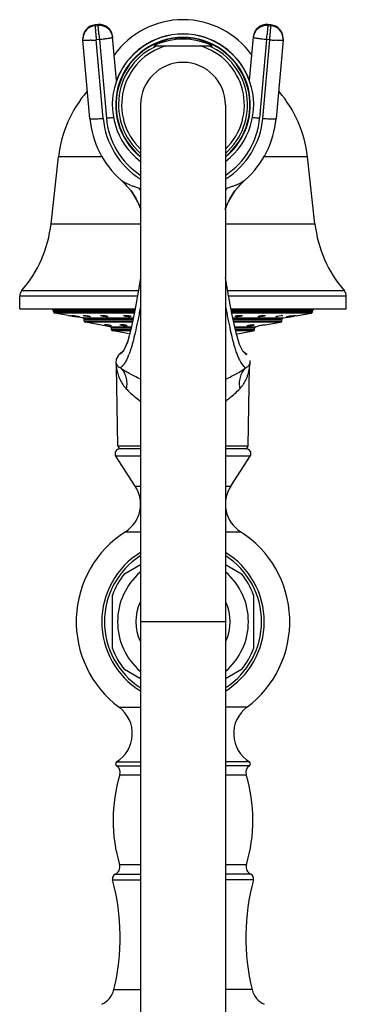
# Model space of a CAD drawing. Units: inches. Extents: x 6.1 to 15.3, y -2.9 to 20.9.
# Drawn here: x 12.6 to 14.7, y 14.7 to 20.9 of the extents above; entities that cross this region are included whole.
import ezdxf

# ---------------------------------------------------------------- set-up
doc = ezdxf.new("R2010")
doc.units = ezdxf.units.IN
doc.header["$LTSCALE"] = 1.21
doc.header["$MEASUREMENT"] = 0
doc.layers.get('0').update_dxf_attribs({"linetype": 'CONTINUOUS'})

msp = doc.modelspace()

# ---------------------------------------------------------------- linework, layer by layer
at = {"color": 9, "linetype": 'Continuous'}
for p, q in [((13.0875, 20.9082), (13.0675, 20.9064)), ((13.0676, 20.9066), (13.0675, 20.9064)), ((13.0675, 20.9064), (13.0675, 20.9016)), ((13.0675, 20.9016), (13.0875, 20.9033)), ((13.0875, 20.9082), (13.0875, 20.9084)), ((13.0875, 20.9033), (13.0875, 20.9082)), ((14.1675, 20.9084), (14.1675, 20.9082)), ((14.1675, 20.9082), (14.1675, 20.9033)), ((14.1875, 20.9064), (14.1675, 20.9082)), ((14.1675, 20.9033), (14.1875, 20.9016)), ((14.1875, 20.9064), (14.1874, 20.9066)), ((14.1875, 20.9016), (14.1875, 20.9064)), ((13.095, 20.8129), (13.0751, 20.8112)), ((13.1195, 20.3118), (13.0751, 20.8112)), ((13.095, 20.8129), (13.1394, 20.3136)), ((13.1796, 20.8313), (13.1796, 20.8312)), ((13.1796, 20.8312), (13.1796, 20.8264)), ((14.0754, 20.8312), (14.0754, 20.8313)), ((14.0754, 20.8264), (14.0754, 20.8312)), ((14.16, 20.8129), (14.1156, 20.3136)), ((14.1355, 20.3118), (14.1799, 20.8112)), ((14.1799, 20.8112), (14.16, 20.8129)), ((13.1171, 20.0677), (12.8352, 20.0677)), ((14.4198, 20.0677), (14.1379, 20.0677)), ((13.9345, 19.8754), (13.9054, 19.8656)), ((12.7872, 19.6414), (13.3575, 19.6414)), ((13.8975, 19.6414), (14.4678, 19.6414)), ((13.3372, 19.1808), (12.5875, 19.1808)), ((13.3433, 19.2135), (12.5997, 19.2135)), ((14.6553, 19.2135), (13.9116, 19.2135)), ((14.6675, 19.1808), (13.9177, 19.1808)), ((13.3198, 19.0878), (12.8025, 19.0878)), ((12.8025, 19.0824), (13.3187, 19.0824)), ((13.3167, 19.0725), (12.8108, 19.0725)), ((14.4525, 19.0878), (13.9351, 19.0878)), ((13.9361, 19.0824), (14.4525, 19.0824)), ((14.4442, 19.0725), (13.938, 19.0725)), ((12.9892, 19.0411), (13.3103, 19.0411)), ((13.3083, 19.0312), (12.9975, 19.0312)), ((12.9975, 19.0236), (13.3068, 19.0236)), ((13.3048, 19.0138), (13.0058, 19.0138)), ((13.9446, 19.0411), (14.2658, 19.0411)), ((14.2575, 19.0312), (13.9467, 19.0312)), ((13.9483, 19.0236), (14.2575, 19.0236)), ((14.2492, 19.0138), (13.9527, 19.0138)), ((13.1642, 18.9858), (13.2991, 18.9858)), ((13.297, 18.976), (13.1725, 18.976)), ((13.1725, 18.9684), (13.295, 18.9684)), ((13.2923, 18.9586), (13.1808, 18.9586)), ((13.9563, 18.9858), (14.0907, 18.9858)), ((14.0825, 18.976), (13.9583, 18.976)), ((13.9599, 18.9684), (14.0825, 18.9684)), ((14.0742, 18.9586), (13.962, 18.9586)), ((14.0534, 18.7516), (14.0542, 18.7543)), ((13.2121, 18.2277), (13.3575, 18.2277)), ((13.8975, 18.2277), (14.0429, 18.2277)), ((13.3575, 18.1617), (13.1998, 18.1617)), ((14.0552, 18.1617), (13.8975, 18.1617)), ((13.3238, 17.9708), (13.3575, 17.9708)), ((13.8975, 17.9708), (13.9312, 17.9708)), ((13.2611, 17.6809), (13.3575, 17.6809)), ((13.8975, 17.6809), (13.9939, 17.6809)), ((13.8975, 17.108), (13.3575, 17.108)), ((13.2206, 16.5632), (13.3575, 16.5632)), ((14.0344, 16.5632), (13.8975, 16.5632)), ((13.2044, 16.1904), (13.3575, 16.1904)), ((13.2047, 16.2158), (13.3575, 16.2158)), ((14.0503, 16.2158), (13.8975, 16.2158)), ((14.0506, 16.1904), (13.8975, 16.1904)), ((13.2254, 16.1338), (13.3575, 16.1338)), ((13.8975, 16.1338), (14.0296, 16.1338)), ((13.3575, 15.5606), (13.2235, 15.5606)), ((14.0314, 15.5606), (13.8975, 15.5606)), ((13.1955, 15.5005), (13.3575, 15.5005)), ((14.0595, 15.5005), (13.8975, 15.5005)), ((13.1786, 15.4651), (13.3575, 15.4651)), ((14.0764, 15.4651), (13.8975, 15.4651)), ((13.1869, 14.7659), (13.3575, 14.7659)), ((14.0681, 14.7659), (13.8975, 14.7659))]:
    msp.add_line(p, q, dxfattribs=at)
at = {"color": 7, "linetype": 'Continuous'}
for p, q in [((13.0875, 20.9084), (13.0676, 20.9066)), ((14.1874, 20.9066), (14.1675, 20.9084)), ((12.9901, 20.822), (12.9901, 20.8171)), ((12.9904, 20.8096), (12.9901, 20.8171)), ((13.0348, 20.3103), (12.9904, 20.8096)), ((13.2041, 20.5521), (13.1796, 20.8312)), ((14.0509, 20.5521), (14.0754, 20.8312)), ((14.2646, 20.8096), (14.2202, 20.3103)), ((14.2649, 20.8171), (14.2646, 20.8096)), ((14.2649, 20.8171), (14.2649, 20.822)), ((13.4418, 20.773), (13.8132, 20.773)), ((13.3575, 20.398), (13.3575, -2.6424)), ((13.8975, 20.398), (13.8975, -2.6424)), ((12.7872, 19.6414), (12.8352, 20.0677)), ((14.4678, 19.6414), (14.4198, 20.0677)), ((13.234, 19.9174), (13.2339, 19.9174)), ((13.234, 19.9174), (13.2569, 19.8958)), ((13.2552, 19.8975), (13.2968, 19.8496)), ((13.9582, 19.8496), (13.9981, 19.8958)), ((13.9981, 19.8958), (14.021, 19.9174)), ((14.021, 19.9174), (14.021, 19.9174)), ((13.2968, 19.8496), (13.2968, 19.8496)), ((13.2968, 19.8496), (13.3059, 19.837)), ((13.297, 19.8494), (13.3081, 19.8339)), ((13.3059, 19.837), (13.3256, 19.8059)), ((13.3256, 19.8059), (13.347, 19.7636)), ((13.9079, 19.7635), (13.9293, 19.8058)), ((13.9258, 19.7994), (13.9469, 19.8339)), ((13.9293, 19.8058), (13.949, 19.837)), ((13.9469, 19.8339), (13.958, 19.8494)), ((13.949, 19.837), (13.9582, 19.8496)), ((13.958, 19.8494), (13.9582, 19.8496)), ((13.3473, 19.7631), (13.3469, 19.764)), ((13.3473, 19.7632), (13.3586, 19.7309)), ((13.8967, 19.7318), (13.9077, 19.763)), ((13.9077, 19.763), (13.9079, 19.7635)), ((13.9082, 19.7642), (13.9258, 19.7994)), ((12.5875, 19.0998), (12.5875, 19.1808)), ((14.6675, 19.0998), (14.6675, 19.1808)), ((12.5876, 19.0998), (13.3221, 19.0998)), ((12.8025, 19.0824), (12.8025, 19.0878)), ((12.896, 19.0575), (12.8108, 19.0725)), ((12.896, 19.0575), (12.899, 19.057)), ((12.899, 19.057), (12.9075, 19.0555)), ((12.919, 19.0535), (12.9234, 19.0527)), ((12.9201, 19.0574), (12.9209, 19.0575)), ((12.9234, 19.0527), (12.9305, 19.0515)), ((12.9924, 19.0575), (12.994, 19.0575)), ((13.9329, 19.0998), (14.6674, 19.0998)), ((14.2293, 19.0535), (14.2409, 19.0555)), ((14.2409, 19.0555), (14.2525, 19.057)), ((14.2564, 19.0573), (14.261, 19.0575)), ((14.261, 19.0575), (14.2627, 19.0574)), ((14.3176, 19.0555), (14.3281, 19.057)), ((14.3245, 19.0515), (14.3316, 19.0527)), ((14.3281, 19.057), (14.3341, 19.0575)), ((14.3316, 19.0527), (14.336, 19.0535)), ((14.3341, 19.0575), (14.3349, 19.0574)), ((14.3475, 19.0555), (14.3559, 19.057)), ((14.3559, 19.057), (14.359, 19.0575)), ((14.359, 19.0575), (14.4442, 19.0725)), ((14.4525, 19.0824), (14.4525, 19.0878)), ((12.939, 19.05), (12.942, 19.0494)), ((12.9892, 19.0411), (12.942, 19.0494)), ((12.9646, 19.0502), (12.9661, 19.0496)), ((12.9661, 19.0496), (12.9654, 19.0494)), ((12.9975, 19.0236), (12.9975, 19.0312)), ((13.1642, 18.9858), (13.0058, 19.0138)), ((13.0369, 19.05), (13.0338, 19.0494)), ((13.1271, 18.9982), (13.1286, 18.9985)), ((13.1358, 18.998), (13.1286, 18.9985)), ((13.1469, 18.9965), (13.1358, 18.998)), ((13.1715, 18.9904), (13.1731, 18.9907)), ((13.2264, 18.9982), (13.231, 18.9985)), ((14.0384, 18.9904), (14.0347, 18.9911)), ((14.0563, 18.9965), (14.0682, 18.998)), ((14.0682, 18.998), (14.077, 18.9985)), ((14.0807, 18.9979), (14.077, 18.9985)), ((14.1056, 18.9905), (14.1068, 18.991)), ((14.1061, 18.9904), (14.1056, 18.9905)), ((14.1068, 18.991), (14.1132, 18.9925)), ((14.1132, 18.9925), (14.1236, 18.9945)), ((14.1457, 18.998), (14.1511, 18.9985)), ((14.1516, 18.9984), (14.1511, 18.9985)), ((14.1515, 18.9966), (14.2492, 19.0138)), ((14.2212, 19.0494), (14.2181, 19.05)), ((14.2575, 19.0236), (14.2575, 19.0312)), ((14.2658, 19.0411), (14.313, 19.0494)), ((14.2896, 19.0494), (14.2889, 19.0496)), ((14.313, 19.0494), (14.3245, 19.0515)), ((13.1725, 18.9684), (13.1725, 18.976)), ((13.2873, 18.9398), (13.1808, 18.9586)), ((13.2974, 18.9773), (13.2734, 18.888)), ((13.9641, 18.9391), (14.0742, 18.9586)), ((14.0825, 18.9684), (14.0825, 18.976)), ((14.0908, 18.9858), (14.106, 18.9885)), ((13.2734, 18.888), (13.2501, 18.8367)), ((13.2168, 18.8054), (13.2023, 18.7799)), ((13.2214, 18.8096), (13.2168, 18.8054)), ((13.2423, 18.8263), (13.2213, 18.8096)), ((13.2361, 18.8189), (13.236, 18.8189)), ((13.2464, 18.8311), (13.2361, 18.819)), ((13.2501, 18.8367), (13.246, 18.8306)), ((14.0337, 18.8096), (14.0127, 18.8262)), ((13.2023, 18.7799), (13.2008, 18.7543)), ((14.0542, 18.7543), (14.0547, 18.7696)), ((13.2121, 18.2277), (13.203, 18.7292)), ((14.0429, 18.2277), (14.052, 18.7292)), ((13.3575, 18.208), (13.2251, 18.208)), ((14.0299, 18.208), (13.8975, 18.208)), ((13.3238, 17.9708), (13.1998, 18.1617)), ((13.9312, 17.9708), (14.0552, 18.1617)), ((13.2554, 17.4128), (13.3575, 17.4718)), ((13.8975, 17.4718), (13.9996, 17.4128)), ((13.1775, 16.9381), (13.1775, 17.2779)), ((14.0775, 17.2779), (14.0775, 16.9381)), ((13.3575, 16.7443), (13.2554, 16.8033)), ((13.9996, 16.8033), (13.8975, 16.7443))]:
    msp.add_line(p, q, dxfattribs=at)
for points in [[(13.3081, 19.8339), (13.3293, 19.7993), (13.3469, 19.764)], [(13.3575, 19.2977), (13.3442, 19.2181), (13.3202, 19.0898), (13.2974, 18.9773)], [(14.0187, 18.8191), (14.0089, 18.8306), (13.987, 18.8734), (13.9629, 18.9546), (13.9386, 19.0696), (13.9129, 19.2068), (13.8975, 19.2981)], [(13.274, 18.8899), (13.2505, 18.8373), (13.2464, 18.8311)], [(13.2008, 18.7543), (13.2029, 18.7342), (13.203, 18.7292)], [(14.052, 18.7292), (14.0521, 18.7342), (14.0542, 18.7543)]]:
    msp.add_lwpolyline(points, dxfattribs=at)
for centre, radius, start, end in [((13.6275, 20.3998), 0.54, 35.64233, 144.35743), ((13.075, 20.822), 0.085, 95.06444, 180.00163), ((13.0749, 20.817), 0.0849, 94.98467, 179.94279), ((13.095, 20.8237), 0.085, 5.10717, 95.06148), ((14.16, 20.8237), 0.085, 84.94202, 174.91414), ((14.1799, 20.822), 0.085, 0.01802, 84.93846), ((14.1801, 20.817), 0.0849, 0.05721, 85.01533), ((13.6275, 20.398), 0.45, 307.22407, 232.78168), ((13.6275, 20.398), 0.429, 309.47167, 230.53458), ((13.6275, 20.398), 0.4262, 309.77875, 230.21326), ((13.6275, 20.3998), 0.45, 19.73623, 160.26377), ((13.6275, 20.398), 0.4185, 63.65556, 116.34444), ((13.6275, 20.398), 0.27, 0, 180), ((13.5984, 19.9818), 0.768, 139.33337, 173.57819), ((13.6566, 19.9818), 0.768, 6.42181, 40.66663), ((13.6257, 20.3629), 0.5932, 185.09348, 228.28818), ((13.6292, 20.3629), 0.5933, 311.71507, 354.90315), ((13.6267, 20.3636), 0.5944, 228.25558, 228.63855), ((13.6283, 20.3636), 0.5944, 311.36145, 311.74442), ((12.9159, 19.5621), 0.4771, 35.15594, 37.05184), ((12.9177, 19.5633), 0.4749, 31.88716, 35.15893), ((12.892, 19.5586), 0.4991, 28.32957, 33.90362), ((12.9217, 19.5658), 0.4702, 29.28059, 31.88832), ((14.3336, 19.5656), 0.4706, 148.11067, 150.67951), ((14.3661, 19.5567), 0.5027, 146.11472, 151.61548), ((14.3375, 19.5632), 0.4752, 144.84002, 148.11176), ((14.3391, 19.5621), 0.4771, 142.95167, 144.85421), ((12.9023, 19.5639), 0.4876, 24.23728, 28.3833), ((12.9038, 19.5649), 0.4857, 24.15198, 28.33354), ((12.9313, 19.571), 0.4594, 24.81411, 29.29441), ((12.9155, 19.5702), 0.4729, 20.41479, 24.07841), ((12.9137, 19.569), 0.4751, 22.06149, 24.10934), ((12.9365, 19.5736), 0.4535, 20.36107, 24.79808), ((12.9171, 19.5704), 0.4713, 20.45439, 22.05629), ((14.3184, 19.5736), 0.4534, 155.19153, 159.63306), ((14.3401, 19.57), 0.4736, 158.00413, 159.85071), ((14.3384, 19.5703), 0.4718, 155.86522, 159.54297), ((14.3421, 19.569), 0.4758, 155.93932, 156.52188), ((14.3241, 19.5708), 0.4597, 150.6653, 155.17599), ((14.3511, 19.5649), 0.4857, 151.67846, 155.86578), ((14.3528, 19.5638), 0.4876, 151.61023, 155.74519), ((12.0041, 19.7295), 0.788, 319.09413, 353.57819), ((15.2508, 19.7295), 0.788, 186.42181, 220.90587), ((12.6375, 19.1808), 0.05, 139.09413, 180), ((14.6175, 19.1808), 0.05, 0, 40.90587), ((12.7925, 19.0878), 0.01, 0, 90), ((12.8125, 19.0824), 0.01, 180, 260), ((12.1332, 14.5911), 4.5311, 80.01261, 80.1613), ((14.2671, 18.9101), 0.1476, 94.18986, 95.67822), ((15.0779, 14.8423), 4.276, 99.83433, 99.9916), ((14.4425, 19.0824), 0.01, 280, 360), ((14.4625, 19.0878), 0.01, 90, 180), ((12.2375, 15.1829), 3.9302, 79.71788, 79.84285), ((12.9875, 19.0312), 0.01, 0, 80), ((13.0075, 19.0236), 0.01, 180, 260), ((14.2475, 19.0236), 0.01, 280, 360), ((14.2675, 19.0312), 0.01, 100, 180), ((13.1625, 18.976), 0.01, 0, 80), ((13.1825, 18.9684), 0.01, 180, 260), ((14.0725, 18.9684), 0.01, 280, 360), ((14.0925, 18.976), 0.01, 100, 180), ((13.225, 18.178), 0.03, 90, 213), ((13.2321, 18.228), 0.02, 181.04163, 270), ((14.0229, 18.228), 0.02, 270, 358.95837), ((14.03, 18.178), 0.03, 327, 90), ((13.1484, 17.857), 0.2091, 302.60492, 33), ((14.1066, 17.857), 0.2091, 147, 237.39508), ((13.6275, 17.108), 0.68, 122.60492, 233.25086), ((13.6275, 17.108), 0.68, 306.74954, 57.39462), ((13.6275, 17.108), 0.5172, 121.59107, 238.40656), ((13.6275, 17.108), 0.5172, 301.46151, 58.41791), ((13.6275, 17.108), 0.5, 123.05955, 236.94045), ((13.6275, 17.108), 0.5, 303.05955, 56.94045), ((13.6275, 17.108), 0.4166, 130.91999, 229.09433), ((13.6275, 17.108), 0.4166, 310.91999, 49.09433), ((13.6275, 17.108), 0.481, 140.68266, 159.31734), ((13.6275, 17.108), 0.481, 20.68266, 39.31734), ((13.6275, 17.108), 0.3, 155.55523, 204.49708), ((13.6275, 17.108), 0.3, 335.55523, 24.49708), ((13.6275, 17.108), 0.481, 200.68266, 219.31734), ((13.6275, 17.108), 0.481, 320.68266, 339.31734), ((13.095, 16.3949), 0.21, 301.48081, 53.25086), ((14.16, 16.3949), 0.21, 126.74914, 238.51919), ((13.2125, 16.203), 0.015, 121.48081, 237.42103), ((13.1775, 16.1483), 0.05, 343.16502, 57.42103), ((14.0775, 16.1483), 0.05, 122.57897, 196.83498), ((14.0425, 16.203), 0.015, 302.57897, 58.51919), ((14.1825, 15.8442), 1, 163.16502, 196.47425), ((13.0725, 15.8442), 1, 343.52575, 16.83498), ((13.1756, 15.5464), 0.05, 293.49588, 16.47425), ((14.0794, 15.5464), 0.05, 163.52575, 246.50412), ((13.2075, 15.473), 0.03, 113.49588, 195.24969), ((14.0475, 15.473), 0.03, 344.75031, 66.50412), ((11.8375, 15.0995), 1.39, 346.11311, 15.24969), ((15.4175, 15.0995), 1.39, 164.75031, 193.88689), ((13.051, 14.7995), 0.14, 295, 346.11311), ((14.204, 14.7995), 0.14, 193.88689, 245)]:
    msp.add_arc(centre, radius, start, end, dxfattribs=at)
at = {"color": 9, "linetype": 'Continuous'}
for centre, radius, start, end in [((13.0747, 20.822), 0.0846, 95.04703, 180.00992), ((13.0951, 20.8187), 0.0849, 5.16463, 95.12994), ((13.0952, 20.8237), 0.0847, 5.10075, 95.07032), ((14.1599, 20.8187), 0.0849, 84.87006, 174.83537), ((14.1597, 20.8237), 0.0847, 84.93083, 174.89956), ((14.1801, 20.8219), 0.0849, 0.04331, 84.95297), ((12.9722, 21.9715), 1.1649, 273.46953, 275.0677), ((26.5624, 22.0116), 13.5207, 184.94668, 185.0861), ((1.0092, 21.9838), 13.2028, 354.91222, 355.055), ((14.2795, 21.9271), 1.1203, 264.90054, 266.56223), ((13.6275, 20.398), 0.4107, 114.05206, 228.8046), ((13.6275, 20.398), 0.3907, 106.28049, 225.79822), ((13.6275, 20.398), 0.3907, 314.20194, 73.71951), ((13.6275, 20.398), 0.4107, 311.19539, 65.94832), ((13.6258, 20.357), 0.5083, 185.10025, 237.79144), ((13.6261, 20.3571), 0.4886, 185.10897, 236.36116), ((13.6289, 20.3571), 0.4886, 303.63854, 354.89141), ((13.6292, 20.357), 0.5083, 302.20853, 354.90003), ((13.5497, 20.5323), 0.6957, 248.53358, 249.66827), ((12.7995, 19.5445), 0.6369, 28.76465, 30.27577), ((13.5182, 20.3797), 0.5411, 251.83812, 252.69628), ((14.4552, 19.5446), 0.6366, 149.72477, 151.23653), ((13.7368, 20.3797), 0.5411, 287.30379, 288.16184), ((12.8725, 18.969), 0.4409, 336.82347, 338.80275), ((13.4863, 18.7667), 0.2858, 187.71388, 191.66688)]:
    msp.add_arc(centre, radius, start, end, dxfattribs=at)
for points, knots in [([(13.0675, 20.9016), (13.0675, 20.9012), (13.0676, 20.9003), (13.0677, 20.8985), (13.0679, 20.8959), (13.0682, 20.891), (13.0689, 20.8832), (13.0698, 20.8719), (13.0709, 20.8586), (13.0727, 20.8381), (13.0741, 20.8221), (13.0751, 20.8112)], [0, 0, 0, 0, 0.010904, 0.030716, 0.059198, 0.09611, 0.193841, 0.319891, 0.469584, 0.637294, 1, 1, 1, 1]), ([(13.0921, 20.8457), (13.0915, 20.8531), (13.0906, 20.8637), (13.0894, 20.877), (13.0888, 20.8853), (13.0882, 20.8921), (13.0878, 20.8974), (13.0876, 20.9009), (13.0875, 20.9027), (13.0875, 20.9033)], [0, 0, 0, 0, 0.384713, 0.551281, 0.695838, 0.8154, 0.907112, 0.969072, 1, 1, 1, 1]), ([(14.1675, 20.9033), (14.1675, 20.9027), (14.1674, 20.9009), (14.1672, 20.8974), (14.1668, 20.8921), (14.1662, 20.8853), (14.1656, 20.877), (14.1644, 20.8637), (14.1635, 20.8531), (14.1629, 20.8457)], [0, 0, 0, 0, 0.030928, 0.092888, 0.1846, 0.304162, 0.448719, 0.615287, 1, 1, 1, 1]), ([(14.1799, 20.8112), (14.1809, 20.8221), (14.1823, 20.8381), (14.1841, 20.8586), (14.1852, 20.8719), (14.1861, 20.8832), (14.1868, 20.891), (14.1871, 20.8959), (14.1873, 20.8985), (14.1874, 20.9003), (14.1875, 20.9012), (14.1875, 20.9016)], [0, 0, 0, 0, 0.362706, 0.530416, 0.680109, 0.806159, 0.90389, 0.940802, 0.969284, 0.989096, 1, 1, 1, 1]), ([(13.0427, 20.8087), (13.0389, 20.8085), (13.0318, 20.8081), (13.0217, 20.8077), (13.0128, 20.8075), (13.0061, 20.8075), (13.0015, 20.8076), (12.9987, 20.8078), (12.9962, 20.8079), (12.9942, 20.8082), (12.9926, 20.8084), (12.9915, 20.8087), (12.9909, 20.809), (12.9906, 20.8092), (12.9904, 20.8094), (12.9904, 20.8096)], [0, 0, 0, 0, 0.211453, 0.404695, 0.57573, 0.720999, 0.783069, 0.837631, 0.884356, 0.92302, 0.95358, 0.976102, 0.984454, 0.991011, 1, 1, 1, 1]), ([(13.1796, 20.8264), (13.1796, 20.8261), (13.1793, 20.8257), (13.1787, 20.8254), (13.1776, 20.8249), (13.1758, 20.8242), (13.173, 20.8234), (13.1694, 20.8226), (13.1633, 20.8214), (13.1541, 20.8198), (13.1414, 20.818), (13.127, 20.8162), (13.1113, 20.8144), (13.1005, 20.8134), (13.095, 20.8129)], [0, 0, 0, 0, 0.008581, 0.015655, 0.024849, 0.049789, 0.083527, 0.125926, 0.176559, 0.300479, 0.45085, 0.622095, 0.807881, 1, 1, 1, 1]), ([(14.16, 20.8129), (14.1545, 20.8134), (14.1437, 20.8144), (14.128, 20.8162), (14.1136, 20.818), (14.1009, 20.8198), (14.0917, 20.8214), (14.0856, 20.8226), (14.082, 20.8234), (14.0792, 20.8242), (14.0774, 20.8249), (14.0763, 20.8254), (14.0757, 20.8257), (14.0754, 20.8261), (14.0754, 20.8264)], [0, 0, 0, 0, 0.192119, 0.377905, 0.54915, 0.699521, 0.823441, 0.874074, 0.916473, 0.950211, 0.975151, 0.984345, 0.991419, 1, 1, 1, 1]), ([(14.2398, 20.8076), (14.2378, 20.8076), (14.2286, 20.8079), (14.2194, 20.8083), (14.2123, 20.8087)], [0, 0, 0, 0, 0.223878, 1, 1, 1, 1]), ([(14.2646, 20.8096), (14.2646, 20.8094), (14.2642, 20.809), (14.2636, 20.8088), (14.2629, 20.8086), (14.262, 20.8084), (14.2604, 20.8081), (14.2565, 20.8077), (14.2494, 20.8075), (14.2433, 20.8075), (14.2398, 20.8076)], [0, 0, 0, 0, 0.026977, 0.049393, 0.078952, 0.115924, 0.160407, 0.271943, 0.582744, 1, 1, 1, 1]), ([(13.0348, 20.3102), (13.0349, 20.31), (13.0353, 20.3097), (13.0359, 20.3094), (13.037, 20.3091), (13.0388, 20.3088), (13.043, 20.3084), (13.0501, 20.3082), (13.0561, 20.3082), (13.0596, 20.3083)], [0, 0, 0, 0, 0.027866, 0.05087, 0.080956, 0.163143, 0.275007, 0.5851, 1, 1, 1, 1]), ([(13.0596, 20.3083), (13.0688, 20.3084), (13.0888, 20.3094), (13.1087, 20.3109), (13.1195, 20.3118)], [0, 0, 0, 0, 0.458331, 1, 1, 1, 1]), ([(13.1394, 20.3136), (13.1479, 20.3143), (13.164, 20.3159), (13.1801, 20.3179), (13.1878, 20.3189)], [0, 0, 0, 0, 0.5227, 1, 1, 1, 1]), ([(14.0676, 20.3189), (14.0752, 20.3178), (14.0912, 20.3159), (14.1072, 20.3143), (14.1156, 20.3136)], [0, 0, 0, 0, 0.477799, 1, 1, 1, 1]), ([(14.1355, 20.3118), (14.141, 20.3113), (14.1517, 20.3105), (14.1674, 20.3094), (14.1818, 20.3087), (14.1944, 20.3082), (14.2048, 20.3082), (14.2119, 20.3084), (14.2161, 20.3088), (14.218, 20.3091), (14.2191, 20.3094), (14.2197, 20.3097), (14.2201, 20.31), (14.2202, 20.3102)], [0, 0, 0, 0, 0.19342, 0.380058, 0.551719, 0.702108, 0.825691, 0.918082, 0.951416, 0.975904, 0.984866, 0.991716, 1, 1, 1, 1]), ([(13.2412, 19.9118), (13.2405, 19.9122), (13.2381, 19.914), (13.2356, 19.9159), (13.234, 19.9174)], [0, 0, 0, 0, 0.265669, 1, 1, 1, 1]), ([(13.2951, 19.8849), (13.2894, 19.8871), (13.2788, 19.8915), (13.2642, 19.8983), (13.2518, 19.9049), (13.2445, 19.9095), (13.2412, 19.9118)], [0, 0, 0, 0, 0.303911, 0.56991, 0.80157, 1, 1, 1, 1]), ([(13.3496, 19.8656), (13.3458, 19.8668), (13.3319, 19.8714), (13.318, 19.8763), (13.308, 19.88)], [0, 0, 0, 0, 0.273378, 1, 1, 1, 1]), ([(13.9599, 19.8849), (13.9579, 19.8841), (13.9495, 19.8808), (13.941, 19.8777), (13.9345, 19.8754)], [0, 0, 0, 0, 0.233975, 1, 1, 1, 1]), ([(14.021, 19.9174), (14.0178, 19.9146), (14.0101, 19.909), (13.9964, 19.9011), (13.9794, 19.8928), (13.9667, 19.8876), (13.9599, 19.8849)], [0, 0, 0, 0, 0.184282, 0.410671, 0.68125, 1, 1, 1, 1]), ([(13.3573, 19.1141), (13.3521, 19.0875), (13.342, 19.0371), (13.327, 18.9661), (13.3147, 18.9126), (13.3048, 18.8746), (13.2998, 18.8573), (13.2973, 18.8491)], [0, 0, 0, 0, 0.299664, 0.567183, 0.801175, 0.905078, 1, 1, 1, 1]), ([(13.8977, 19.1138), (13.9004, 19.1003), (13.9057, 19.074), (13.9159, 19.0242), (13.9278, 18.9672), (13.94, 18.914), (13.9497, 18.8762), (13.9546, 18.859), (13.9571, 18.8508)], [0, 0, 0, 0, 0.153013, 0.298469, 0.566074, 0.800494, 0.904685, 1, 1, 1, 1]), ([(13.2299, 18.8141), (13.2293, 18.8137), (13.2281, 18.8129), (13.2264, 18.8119), (13.225, 18.8111), (13.2237, 18.8105), (13.2229, 18.8102), (13.2223, 18.81), (13.222, 18.8098), (13.2217, 18.8097), (13.2215, 18.8097), (13.2214, 18.8097), (13.2214, 18.8097), (13.2214, 18.8096)], [0, 0, 0, 0, 0.235298, 0.438223, 0.609438, 0.74942, 0.858461, 0.901419, 0.936664, 0.964179, 0.983936, 0.995893, 1, 1, 1, 1]), ([(13.236, 18.8189), (13.2355, 18.8184), (13.2335, 18.8167), (13.2315, 18.8152), (13.2299, 18.8141)], [0, 0, 0, 0, 0.279453, 1, 1, 1, 1]), ([(13.2973, 18.8491), (13.2962, 18.8455), (13.292, 18.8322), (13.2873, 18.8191), (13.2836, 18.8096)], [0, 0, 0, 0, 0.268861, 1, 1, 1, 1]), ([(13.9571, 18.8508), (13.9602, 18.8408), (13.9662, 18.8224), (13.976, 18.7971), (13.9857, 18.7762), (13.9951, 18.7593), (14.0039, 18.746), (14.012, 18.7358), (14.019, 18.7284), (14.0235, 18.7245), (14.0255, 18.723)], [0, 0, 0, 0, 0.212969, 0.396635, 0.552813, 0.683597, 0.791534, 0.878977, 0.94792, 1, 1, 1, 1]), ([(14.0189, 18.8191), (14.0199, 18.8182), (14.0219, 18.8165), (14.0248, 18.8143), (14.0273, 18.8126), (14.0293, 18.8112), (14.031, 18.8102), (14.0321, 18.8097), (14.0327, 18.8094), (14.033, 18.8093), (14.0332, 18.8092), (14.0334, 18.8092), (14.0334, 18.8093)], [0, 0, 0, 0, 0.239261, 0.443954, 0.615424, 0.754462, 0.861707, 0.937748, 0.964264, 0.983234, 0.994854, 1, 1, 1, 1]), ([(13.2008, 18.7543), (13.2008, 18.7543), (13.2008, 18.7543), (13.2008, 18.7543), (13.2008, 18.7541), (13.2009, 18.754), (13.201, 18.7537), (13.2011, 18.7532), (13.2012, 18.7527), (13.2015, 18.7519), (13.2019, 18.7507), (13.2025, 18.7491), (13.2032, 18.7474), (13.204, 18.7457), (13.2053, 18.7433), (13.2072, 18.7403), (13.21, 18.7368), (13.2133, 18.7333), (13.2158, 18.7312), (13.2171, 18.7302)], [0, 0, 0, 0, 0.00064, 0.002545, 0.005651, 0.009893, 0.021535, 0.036963, 0.055672, 0.07716, 0.126581, 0.182737, 0.244159, 0.309442, 0.377357, 0.51986, 0.671198, 0.831284, 1, 1, 1, 1]), ([(13.2779, 18.7955), (13.2756, 18.7902), (13.2711, 18.7802), (13.2623, 18.7632), (13.2518, 18.7468), (13.24, 18.7326), (13.2326, 18.7256), (13.2295, 18.723)], [0, 0, 0, 0, 0.197427, 0.371182, 0.653468, 0.859759, 1, 1, 1, 1]), ([(14.0255, 18.723), (14.0293, 18.7247), (14.0362, 18.7285), (14.0446, 18.7359), (14.0503, 18.7437), (14.0526, 18.7491), (14.0534, 18.7516)], [0, 0, 0, 0, 0.3049, 0.570911, 0.805913, 1, 1, 1, 1]), ([(13.2065, 18.7089), (13.2086, 18.6986), (13.2141, 18.6776), (13.2307, 18.6359), (13.2502, 18.6067), (13.2663, 18.5901)], [0, 0, 0, 0, 0.233528, 0.484024, 1, 1, 1, 1]), ([(13.2171, 18.7302), (13.218, 18.7295), (13.2219, 18.7267), (13.2261, 18.7245), (13.2295, 18.723)], [0, 0, 0, 0, 0.233682, 1, 1, 1, 1]), ([(13.2295, 18.723), (13.2375, 18.7154), (13.2517, 18.6972), (13.263, 18.6703), (13.2679, 18.6466), (13.27, 18.6216), (13.2685, 18.6026), (13.2663, 18.5901)], [0, 0, 0, 0, 0.230581, 0.475908, 0.603973, 0.734832, 1, 1, 1, 1]), ([(13.3558, 18.6527), (13.3432, 18.6582), (13.3193, 18.6692), (13.2859, 18.687), (13.2563, 18.7047), (13.2381, 18.7169), (13.2295, 18.723)], [0, 0, 0, 0, 0.285237, 0.545553, 0.782089, 1, 1, 1, 1]), ([(13.8986, 18.6525), (13.9113, 18.6579), (13.9354, 18.669), (13.9782, 18.6919), (14.0075, 18.7105), (14.0255, 18.723)], [0, 0, 0, 0, 0.284805, 0.547721, 1, 1, 1, 1]), ([(14.0255, 18.723), (14.0172, 18.715), (14.0026, 18.6961), (13.9891, 18.6627), (13.9845, 18.6264), (13.9866, 18.6021), (13.9887, 18.5901)], [0, 0, 0, 0, 0.241384, 0.491272, 0.746199, 1, 1, 1, 1]), ([(13.9887, 18.5901), (13.9939, 18.5955), (14.0037, 18.6068), (14.0163, 18.6252), (14.0252, 18.6413), (14.0314, 18.6545), (14.0355, 18.6644), (14.0392, 18.6745), (14.0424, 18.6844), (14.0452, 18.6942), (14.0471, 18.7023), (14.0485, 18.7085), (14.0494, 18.7129), (14.0501, 18.7171), (14.0507, 18.7208), (14.0512, 18.7236), (14.0515, 18.7256), (14.0516, 18.7268), (14.0518, 18.7277), (14.0519, 18.7286), (14.0519, 18.7288), (14.052, 18.7292), (14.052, 18.7292)], [0, 0, 0, 0, 0.144891, 0.288106, 0.429628, 0.499703, 0.569241, 0.638088, 0.705743, 0.771601, 0.835034, 0.865559, 0.894726, 0.92194, 0.946603, 0.967994, 0.977094, 0.984908, 0.991272, 0.99602, 0.998984, 1, 1, 1, 1]), ([(13.2663, 18.5901), (13.2726, 18.5836), (13.3009, 18.5556), (13.3316, 18.5299), (13.3568, 18.5122)], [0, 0, 0, 0, 0.226531, 1, 1, 1, 1]), ([(13.8982, 18.5122), (13.907, 18.5184), (13.939, 18.5423), (13.9685, 18.5693), (13.9887, 18.5901)], [0, 0, 0, 0, 0.271694, 1, 1, 1, 1])]:
    msp.add_open_spline(points, degree=3, knots=knots, dxfattribs=at)
at = {"color": 7, "linetype": 'Continuous'}
for points, knots in [([(13.2967, 19.8496), (13.292, 19.8558), (13.2728, 19.88), (13.2513, 19.9022), (13.234, 19.9175)], [0, 0, 0, 0, 0.252865, 1, 1, 1, 1]), ([(13.9583, 19.8496), (13.963, 19.8558), (13.9822, 19.8799), (14.0037, 19.9022), (14.021, 19.9175)], [0, 0, 0, 0, 0.252712, 1, 1, 1, 1]), ([(12.9209, 19.0575), (12.9213, 19.0575), (12.9223, 19.0575), (12.9249, 19.0572), (12.9292, 19.0567), (12.9353, 19.0558), (12.9443, 19.0544), (12.953, 19.0529), (12.9605, 19.0513), (12.9634, 19.0506), (12.9646, 19.0502)], [0, 0, 0, 0, 0.027423, 0.067001, 0.177493, 0.320193, 0.480579, 0.79348, 0.916265, 1, 1, 1, 1]), ([(12.9909, 19.057), (12.9909, 19.0571), (12.9913, 19.0573), (12.9918, 19.0574), (12.9922, 19.0574), (12.9924, 19.0575)], [0, 0, 0, 0, 0.301882, 0.598745, 1, 1, 1, 1]), ([(12.9927, 19.056), (12.9922, 19.0561), (12.9916, 19.0564), (12.9911, 19.0567), (12.9909, 19.0569), (12.9909, 19.057)], [0, 0, 0, 0, 0.686854, 0.885426, 1, 1, 1, 1]), ([(13.0338, 19.0494), (13.0325, 19.0494), (13.0295, 19.0496), (13.0223, 19.0502), (13.0143, 19.0514), (13.0063, 19.0528), (13.0008, 19.0538), (12.9963, 19.0549), (12.9937, 19.0556), (12.9927, 19.056)], [0, 0, 0, 0, 0.094915, 0.220174, 0.518961, 0.669742, 0.806552, 0.919435, 1, 1, 1, 1]), ([(12.994, 19.0575), (12.9956, 19.0575), (12.9993, 19.0573), (13.0055, 19.0567), (13.0126, 19.0558), (13.0186, 19.0548), (13.0234, 19.0539), (13.0266, 19.0533), (13.0295, 19.0526), (13.032, 19.052), (13.034, 19.0514), (13.0355, 19.0509), (13.0364, 19.0505), (13.0368, 19.0502), (13.0369, 19.05), (13.0369, 19.05)], [0, 0, 0, 0, 0.109312, 0.256322, 0.42435, 0.595599, 0.676958, 0.752815, 0.821229, 0.880292, 0.928532, 0.964898, 0.988523, 0.995543, 1, 1, 1, 1]), ([(13.1035, 19.0564), (13.1035, 19.0565), (13.1038, 19.0568), (13.1043, 19.057), (13.1047, 19.0571), (13.1049, 19.0571)], [0, 0, 0, 0, 0.339426, 0.622833, 1, 1, 1, 1]), ([(13.1044, 19.0555), (13.1041, 19.0556), (13.1038, 19.0558), (13.1035, 19.0562), (13.1035, 19.0564)], [0, 0, 0, 0, 0.628184, 1, 1, 1, 1]), ([(13.1428, 19.0494), (13.1412, 19.0494), (13.1377, 19.0495), (13.1323, 19.0499), (13.1265, 19.0506), (13.1207, 19.0514), (13.1153, 19.0524), (13.1107, 19.0534), (13.1074, 19.0543), (13.1054, 19.055), (13.1047, 19.0553), (13.1044, 19.0555)], [0, 0, 0, 0, 0.122309, 0.265491, 0.418732, 0.57175, 0.714641, 0.838516, 0.935425, 0.972026, 1, 1, 1, 1]), ([(13.1049, 19.0571), (13.1056, 19.0573), (13.1074, 19.0575), (13.1092, 19.0575), (13.1102, 19.0575)], [0, 0, 0, 0, 0.416904, 1, 1, 1, 1]), ([(13.1102, 19.0575), (13.1117, 19.0575), (13.1147, 19.0574), (13.1214, 19.057), (13.1299, 19.056), (13.138, 19.0546), (13.1436, 19.0533), (13.1459, 19.0527), (13.1469, 19.0523)], [0, 0, 0, 0, 0.114206, 0.247403, 0.537036, 0.805767, 0.914984, 1, 1, 1, 1]), ([(13.1469, 19.0523), (13.1476, 19.0521), (13.1484, 19.0517), (13.1493, 19.0511), (13.1495, 19.0508), (13.1495, 19.0506)], [0, 0, 0, 0, 0.669708, 0.87142, 1, 1, 1, 1]), ([(13.2502, 19.0555), (13.2502, 19.0559), (13.251, 19.0564), (13.2521, 19.0567), (13.2529, 19.0569), (13.2533, 19.057)], [0, 0, 0, 0, 0.322093, 0.612437, 1, 1, 1, 1]), ([(13.2535, 19.0535), (13.253, 19.0536), (13.2522, 19.0539), (13.2512, 19.0545), (13.2505, 19.0549), (13.2502, 19.0554), (13.2502, 19.0555)], [0, 0, 0, 0, 0.376225, 0.664569, 0.867146, 1, 1, 1, 1]), ([(13.2533, 19.057), (13.2545, 19.0572), (13.2573, 19.0574), (13.2602, 19.0575), (13.2617, 19.0575)], [0, 0, 0, 0, 0.437316, 1, 1, 1, 1]), ([(13.2847, 19.0494), (13.2819, 19.0494), (13.2761, 19.0497), (13.2676, 19.0505), (13.2609, 19.0516), (13.2563, 19.0526), (13.2543, 19.0532), (13.2535, 19.0535)], [0, 0, 0, 0, 0.268486, 0.552043, 0.807493, 0.913424, 1, 1, 1, 1]), ([(13.2617, 19.0575), (13.2652, 19.0575), (13.2704, 19.0573), (13.2774, 19.0566), (13.2824, 19.0559), (13.287, 19.0552), (13.2908, 19.0543), (13.2934, 19.0535), (13.2949, 19.0528), (13.2955, 19.0525), (13.2957, 19.0523)], [0, 0, 0, 0, 0.298405, 0.455395, 0.605262, 0.74063, 0.85452, 0.942017, 0.974827, 1, 1, 1, 1]), ([(13.2957, 19.0523), (13.2958, 19.0522), (13.296, 19.052), (13.2962, 19.0517), (13.2962, 19.0515)], [0, 0, 0, 0, 0.319159, 1, 1, 1, 1]), ([(13.9587, 19.0515), (13.9587, 19.0518), (13.9591, 19.0522), (13.9598, 19.0526), (13.9609, 19.0532), (13.9628, 19.0539), (13.9669, 19.055), (13.9733, 19.0561), (13.9787, 19.0567), (13.9817, 19.057)], [0, 0, 0, 0, 0.035591, 0.063322, 0.098625, 0.192264, 0.314892, 0.629598, 1, 1, 1, 1]), ([(13.9817, 19.057), (13.9827, 19.0571), (13.9865, 19.0574), (13.9904, 19.0575), (13.9932, 19.0575)], [0, 0, 0, 0, 0.261805, 1, 1, 1, 1]), ([(14.0047, 19.0555), (14.0047, 19.0553), (14.0044, 19.0549), (14.0038, 19.0545), (14.0028, 19.054), (14.0012, 19.0533), (13.9975, 19.0523), (13.9918, 19.0512), (13.9868, 19.0505), (13.9841, 19.0502)], [0, 0, 0, 0, 0.035398, 0.062899, 0.097912, 0.190238, 0.310701, 0.623728, 1, 1, 1, 1]), ([(13.9932, 19.0575), (13.9951, 19.0575), (13.9976, 19.0574), (14.0008, 19.0571), (14.0021, 19.0569), (14.0027, 19.0568)], [0, 0, 0, 0, 0.579816, 0.813221, 1, 1, 1, 1]), ([(14.0027, 19.0568), (14.003, 19.0567), (14.0035, 19.0566), (14.0043, 19.0563), (14.0047, 19.0558), (14.0047, 19.0555)], [0, 0, 0, 0, 0.374857, 0.658423, 1, 1, 1, 1]), ([(14.1055, 19.0506), (14.1055, 19.0508), (14.1057, 19.0511), (14.1061, 19.0514), (14.1069, 19.0518), (14.1084, 19.0525), (14.111, 19.0532), (14.1147, 19.0541), (14.1191, 19.055), (14.1257, 19.0561), (14.1309, 19.0567), (14.1344, 19.057)], [0, 0, 0, 0, 0.012866, 0.032639, 0.061011, 0.098155, 0.197294, 0.326238, 0.478865, 0.647613, 1, 1, 1, 1]), ([(14.1515, 19.0564), (14.1515, 19.0562), (14.1513, 19.056), (14.1506, 19.0554), (14.1491, 19.0548), (14.1466, 19.054), (14.1432, 19.0531), (14.1392, 19.0523), (14.133, 19.0512), (14.1281, 19.0506), (14.1248, 19.0502)], [0, 0, 0, 0, 0.012609, 0.031927, 0.095537, 0.192821, 0.319613, 0.470404, 0.639208, 1, 1, 1, 1]), ([(14.1344, 19.057), (14.1362, 19.0571), (14.1397, 19.0574), (14.1432, 19.0575), (14.1447, 19.0575)], [0, 0, 0, 0, 0.539335, 1, 1, 1, 1]), ([(14.1447, 19.0575), (14.1455, 19.0575), (14.1469, 19.0575), (14.1487, 19.0574), (14.1501, 19.0572), (14.1509, 19.0569), (14.1512, 19.0568)], [0, 0, 0, 0, 0.351568, 0.639197, 0.856713, 1, 1, 1, 1]), ([(14.2181, 19.05), (14.2181, 19.0501), (14.2184, 19.0504), (14.2189, 19.0507), (14.2199, 19.0511), (14.2212, 19.0515), (14.2228, 19.052), (14.2256, 19.0527), (14.2278, 19.0532), (14.2293, 19.0535)], [0, 0, 0, 0, 0.030063, 0.087243, 0.173922, 0.289471, 0.43249, 0.600477, 1, 1, 1, 1]), ([(14.2627, 19.0574), (14.2629, 19.0574), (14.2633, 19.0574), (14.2637, 19.0573), (14.2641, 19.0571), (14.2641, 19.057)], [0, 0, 0, 0, 0.396718, 0.691367, 1, 1, 1, 1]), ([(14.2896, 19.05), (14.2902, 19.0501), (14.2915, 19.0505), (14.2938, 19.0511), (14.2969, 19.0518), (14.3019, 19.0528), (14.3089, 19.0541), (14.3146, 19.055), (14.3176, 19.0555)], [0, 0, 0, 0, 0.058227, 0.144057, 0.254017, 0.384001, 0.683787, 1, 1, 1, 1]), ([(13.1495, 19.0506), (13.1495, 19.0504), (13.1491, 19.0501), (13.1485, 19.0499), (13.1477, 19.0497), (13.1467, 19.0496), (13.1451, 19.0494), (13.1437, 19.0494), (13.1428, 19.0494)], [0, 0, 0, 0, 0.096543, 0.181299, 0.293589, 0.432879, 0.598011, 1, 1, 1, 1]), ([(13.173, 18.9907), (13.173, 18.9907), (13.1728, 18.9909), (13.1725, 18.9911), (13.1718, 18.9914), (13.1709, 18.9917), (13.1697, 18.992), (13.1678, 18.9925), (13.1649, 18.9932), (13.1609, 18.994), (13.1565, 18.9949), (13.1517, 18.9957), (13.1485, 18.9962), (13.1469, 18.9965)], [0, 0, 0, 0, 0.008397, 0.02539, 0.051832, 0.087441, 0.131766, 0.184318, 0.31182, 0.464074, 0.634535, 0.815889, 1, 1, 1, 1]), ([(13.225, 18.9975), (13.225, 18.9977), (13.2253, 18.9979), (13.2258, 18.9981), (13.2262, 18.9982), (13.2264, 18.9982)], [0, 0, 0, 0, 0.331588, 0.61786, 1, 1, 1, 1]), ([(13.2262, 18.9965), (13.2259, 18.9966), (13.2254, 18.9969), (13.225, 18.9973), (13.225, 18.9975)], [0, 0, 0, 0, 0.651393, 1, 1, 1, 1]), ([(13.2651, 18.9904), (13.2635, 18.9904), (13.2602, 18.9905), (13.2529, 18.9911), (13.2452, 18.9921), (13.2378, 18.9934), (13.233, 18.9944), (13.2292, 18.9954), (13.227, 18.9961), (13.2262, 18.9965)], [0, 0, 0, 0, 0.116268, 0.254823, 0.557343, 0.701353, 0.828217, 0.929742, 1, 1, 1, 1]), ([(13.2412, 18.998), (13.2393, 18.9981), (13.2359, 18.9984), (13.2325, 18.9985), (13.231, 18.9985)], [0, 0, 0, 0, 0.544012, 1, 1, 1, 1]), ([(13.271, 18.9915), (13.271, 18.9916), (13.2708, 18.9919), (13.27, 18.9925), (13.2682, 18.9932), (13.2653, 18.9941), (13.2615, 18.995), (13.2569, 18.9959), (13.2501, 18.997), (13.2448, 18.9976), (13.2412, 18.998)], [0, 0, 0, 0, 0.012471, 0.032181, 0.09811, 0.198318, 0.328411, 0.481984, 0.650958, 1, 1, 1, 1]), ([(13.2651, 18.9904), (13.2659, 18.9904), (13.2671, 18.9904), (13.2686, 18.9905), (13.2694, 18.9906), (13.2701, 18.9908), (13.2707, 18.991), (13.271, 18.9913), (13.271, 18.9915)], [0, 0, 0, 0, 0.404563, 0.569787, 0.708565, 0.819906, 0.903502, 1, 1, 1, 1]), ([(13.2962, 19.0515), (13.2962, 19.0511), (13.2955, 19.0506), (13.2944, 19.0502), (13.2931, 19.0499), (13.2914, 19.0497), (13.2886, 19.0495), (13.2863, 19.0494), (13.2847, 19.0494)], [0, 0, 0, 0, 0.095808, 0.181285, 0.295789, 0.438005, 0.60496, 1, 1, 1, 1]), ([(13.9702, 19.0494), (13.9687, 19.0494), (13.9664, 19.0495), (13.9636, 19.0497), (13.9619, 19.0499), (13.9606, 19.0502), (13.9595, 19.0506), (13.9587, 19.0511), (13.9587, 19.0515)], [0, 0, 0, 0, 0.396775, 0.563851, 0.705415, 0.818831, 0.904046, 1, 1, 1, 1]), ([(13.9841, 19.0502), (13.9817, 19.0499), (13.9771, 19.0496), (13.9725, 19.0494), (13.9702, 19.0494)], [0, 0, 0, 0, 0.51898, 1, 1, 1, 1]), ([(14.0347, 18.9911), (14.0347, 18.9911), (14.0348, 18.9914), (14.0354, 18.9917), (14.0366, 18.9923), (14.0385, 18.9929), (14.0412, 18.9936), (14.0444, 18.9944), (14.0495, 18.9954), (14.0535, 18.9961), (14.0563, 18.9965)], [0, 0, 0, 0, 0.011339, 0.02942, 0.08986, 0.182841, 0.3056, 0.453848, 0.622978, 1, 1, 1, 1]), ([(14.0384, 18.9904), (14.0397, 18.9904), (14.0426, 18.9905), (14.0495, 18.9911), (14.0587, 18.9924), (14.0678, 18.994), (14.0742, 18.9954), (14.0769, 18.9961), (14.078, 18.9965)], [0, 0, 0, 0, 0.0969, 0.220586, 0.510969, 0.794558, 0.910854, 1, 1, 1, 1]), ([(14.078, 18.9965), (14.0784, 18.9966), (14.0791, 18.9968), (14.08, 18.9972), (14.0805, 18.9975), (14.0807, 18.9978), (14.0807, 18.9979)], [0, 0, 0, 0, 0.397254, 0.695048, 0.89256, 1, 1, 1, 1]), ([(14.1122, 19.0494), (14.1113, 19.0494), (14.1099, 19.0494), (14.1083, 19.0496), (14.1073, 19.0497), (14.1065, 19.0499), (14.1059, 19.0501), (14.1055, 19.0504), (14.1055, 19.0506)], [0, 0, 0, 0, 0.403983, 0.569674, 0.709005, 0.820667, 0.904149, 1, 1, 1, 1]), ([(14.1248, 19.0502), (14.1226, 19.05), (14.1184, 19.0496), (14.1141, 19.0494), (14.1122, 19.0494)], [0, 0, 0, 0, 0.541995, 1, 1, 1, 1]), ([(14.1236, 18.9945), (14.1276, 18.9952), (14.135, 18.9964), (14.1423, 18.9975), (14.1457, 18.998)], [0, 0, 0, 0, 0.542339, 1, 1, 1, 1]), ([(14.2317, 19.0502), (14.2297, 19.05), (14.2262, 19.0496), (14.2227, 19.0494), (14.2212, 19.0494)], [0, 0, 0, 0, 0.572403, 1, 1, 1, 1])]:
    msp.add_open_spline(points, degree=3, knots=knots, dxfattribs=at)

doc.saveas('drawing.dxf')
